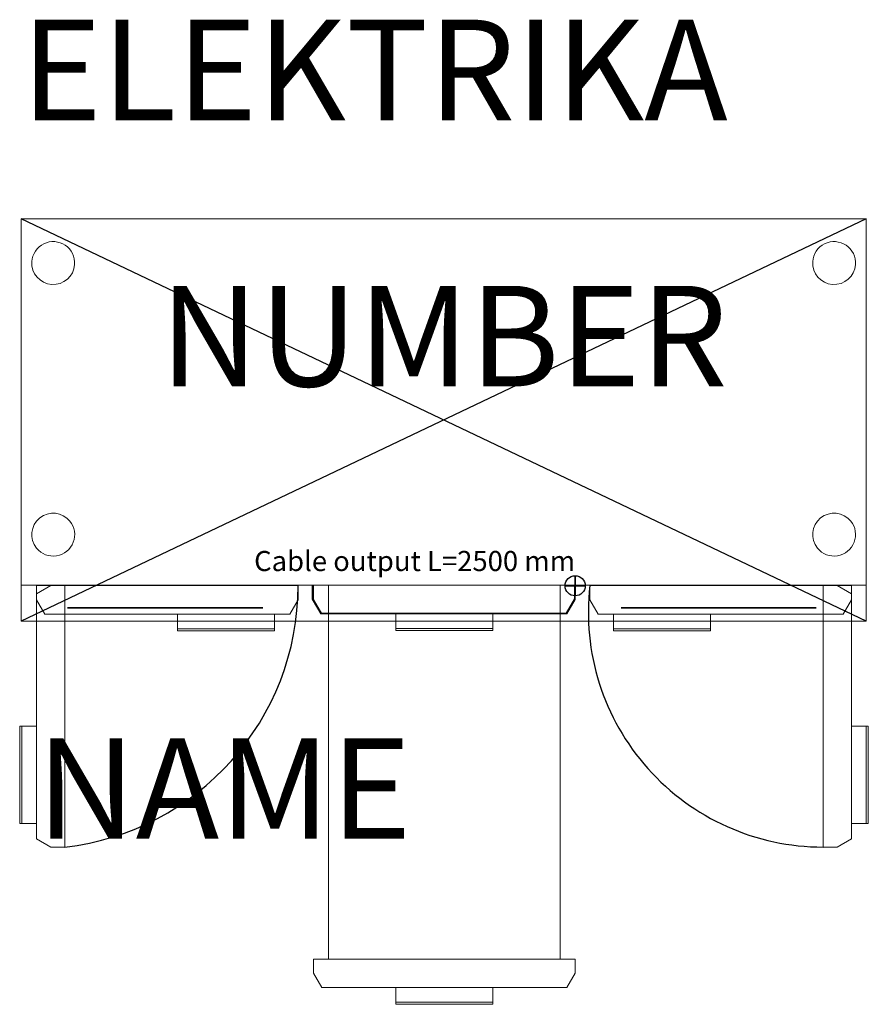
# Model space of a CAD drawing. Units: millimetres. Extents: x -2 to 1263, y -1271 to 197.
import ezdxf
from ezdxf.enums import TextEntityAlignment as Align

# ---------------------------------------------------------------- set-up
doc = ezdxf.new("R2010")
doc.units = ezdxf.units.MM
for name, color, linetype in [('Cable', 3, 'Continuous'), ('door', 9, 'Continuous'), ('ELEKTRIKA', 14, 'Continuous'), ('NAME', 10, 'Continuous'), ('NUMBER', 160, 'Continuous'), ('plan', 10, 'Continuous')]:
    doc.layers.add(name, color=color, linetype=linetype)
doc.styles.get("Standard").update_dxf_attribs({"font": 'arial.ttf'})

# ---------------------------------------------------------------- blocks, each defined once
blk = doc.blocks.new('A$C0837a6b5')
at = {"color": 0, "linetype": 'Continuous', "lineweight": 0}
for p, q in [((44.3, -647), (23, -659.3)), ((23, -1024.7), (23, -659.3)), ((65.5, -647), (44.3, -647)), ((65.5, -1037), (65.5, -647)), ((458.5, -1204), (458.5, -646.5)), ((803.5, -646.5), (458.5, -646.5)), ((803.5, -1204), (803.5, -646.5)), ((1195.5, -647), (1216.8, -647)), ((1195.5, -647), (1195.5, -1037)), ((1238, -659.3), (1216.8, -647)), ((1238, -659.3), (1238, -1024.7)), ((-2, -857), (8, -857)), ((-2, -857), (-2, -1002)), ((1, -857), (1, -1002)), ((23, -857), (8, -857)), ((23, -857), (23, -1002)), ((1238, -857), (1253, -857)), ((1238, -1002), (1238, -857)), ((1263, -857), (1253, -857)), ((1260, -1002), (1260, -857)), ((1263, -1002), (1263, -857)), ((-2, -1002), (8, -1002)), ((23, -1002), (8, -1002)), ((1238, -1002), (1253, -1002)), ((1263, -1002), (1253, -1002)), ((23, -1024.7), (44.3, -1037)), ((1216.8, -1037), (1238, -1024.7)), ((65.5, -1037), (44.3, -1037)), ((1195.5, -1037), (1216.8, -1037)), ((436, -1204), (436, -1225.2)), ((826, -1204), (436, -1204)), ((826, -1204), (826, -1225.2)), ((436, -1225.2), (448.3, -1246.5)), ((813.7, -1246.5), (826, -1225.2)), ((813.7, -1246.5), (448.3, -1246.5)), ((558.5, -1246.5), (703.5, -1246.5)), ((558.5, -1246.5), (558.5, -1261.5)), ((703.5, -1246.5), (703.5, -1261.5)), ((558.5, -1271.5), (558.5, -1261.5)), ((703.5, -1271.5), (703.5, -1261.5)), ((558.5, -1268.5), (703.5, -1268.5)), ((558.5, -1271.5), (703.5, -1271.5))]:
    blk.add_line(p, q, dxfattribs=at)
blk = doc.blocks.new('A$Cba128872')
at = {"linetype": 'Continuous', "lineweight": 0}
for p, q in [((0, 0), (0, -600)), ((1260, 0), (0, 0)), ((1260, -600), (1260, 0)), ((0, -600), (1260, -600)), ((233, -600), (233, -604.5)), ((378, -600), (378, -604.5)), ((558.5, -600), (558.5, -604)), ((703.5, -600), (703.5, -604)), ((883, -600), (883, -604.5)), ((1028, -600), (1028, -604.5)), ((233, -614.5), (233, -604.5)), ((233, -614.5), (378, -614.5)), ((378, -614.5), (378, -604.5)), ((558.5, -614), (558.5, -604)), ((558.5, -614), (703.5, -614)), ((703.5, -614), (703.5, -604)), ((883, -614.5), (883, -604.5)), ((883, -614.5), (1028, -614.5)), ((1028, -614.5), (1028, -604.5))]:
    blk.add_line(p, q, dxfattribs=at)
at = {"color": 0, "linetype": 'Continuous', "lineweight": 0}
for p, q in [((1260, -546.5), (0, -546.5)), ((23, -547), (23, -568.2)), ((413, -547), (23, -547)), ((413, -547), (413, -568.2)), ((434, -546.5), (434, -567)), ((435, -546.5), (435, -566.8)), ((436, -546.5), (436, -567.8)), ((825, -566.8), (825, -546.5)), ((826, -546.5), (826, -567.8)), ((848, -547), (848, -568.2)), ((1238, -547), (848, -547)), ((1238, -547), (1238, -568.2)), ((23, -568.2), (35.3, -589.5)), ((400.7, -589.5), (413, -568.2)), ((434, -567), (446.7, -589)), ((435, -566.8), (447.3, -588)), ((436, -567.8), (448.3, -589)), ((812.7, -588), (825, -566.8)), ((813.3, -589), (826, -567)), ((813.7, -589), (826, -567.8)), ((848, -568.2), (860.3, -589.5)), ((1225.7, -589.5), (1238, -568.2)), ((400.7, -589.5), (35.3, -589.5)), ((233, -589.5), (378, -589.5)), ((233, -589.5), (233, -600)), ((378, -589.5), (378, -600)), ((446.7, -589), (448.3, -589)), ((447.3, -588), (812.7, -588)), ((813.7, -589), (448.3, -589)), ((495.5, -588), (495.5, -589)), ((530.5, -588), (530.5, -589)), ((534.5, -588), (534.5, -589)), ((558.5, -589), (703.5, -589)), ((558.5, -589), (558.5, -600)), ((569.5, -588), (569.5, -589)), ((573.5, -588), (573.5, -589)), ((608.5, -588), (608.5, -589)), ((612.5, -588), (612.5, -589)), ((647.5, -588), (647.5, -589)), ((651.5, -588), (651.5, -589)), ((686.5, -588), (686.5, -589)), ((690.5, -588), (690.5, -589)), ((703.5, -589), (703.5, -600)), ((725.5, -588), (725.5, -589)), ((729.5, -588), (729.5, -589)), ((763, -588), (763, -589)), ((764.5, -588), (764.5, -589)), ((1225.7, -589.5), (860.3, -589.5)), ((883, -589.5), (1028, -589.5)), ((883, -589.5), (883, -600)), ((1028, -589.5), (1028, -600)), ((233, -611.5), (378, -611.5)), ((558.5, -611), (703.5, -611)), ((883, -611.5), (1028, -611.5))]:
    blk.add_line(p, q, dxfattribs=at)
for centre, start, end in [((48, -66), 356.0635, 176.0635), ((1212, -66), 356.0635, 176.0635), ((48, -66), 176.0635, 356.0635), ((1212, -66), 176.0635, 356.0635), ((48, -471), 39.0831, 219.0831), ((1212, -471), 39.0831, 219.0831), ((48, -471), 219.0831, 39.0831), ((1212, -471), 219.0831, 39.0831)]:
    blk.add_arc(centre, 32, start, end, dxfattribs=at)
blk = doc.blocks.new('Cable')
at = {"layer": 'Cable'}
for p, q in [((0, -0.7), (0, 14.3)), ((0, 14.3), (0, -15.7)), ((0, -0.7), (-15, -0.7)), ((-15, -0.7), (15, -0.7))]:
    blk.add_line(p, q, dxfattribs=at)
blk.add_circle((0, -0.7), 15, dxfattribs=at)
at = {"layer": 'Cable', "insert": (0, 21.2), "char_height": 30, "attachment_point": 9, "line_spacing_factor": 0.4}
blk.add_mtext_dynamic_manual_height_columns('Сable output L=2500 mm', width=480.378, gutter_width=12.5, heights=[0], dxfattribs=at)

msp = doc.modelspace()

# ---------------------------------------------------------------- linework, layer by layer
at = {"extrusion": (-1.67993e-16, -1, -5.19089e-17)}
for p, q in [((69.4, -680, 718.3), (360.4, -680, 718.3)), ((360.4, -680, 186.7), (69.4, -680, 186.7)), ((69.4, -680, 186.7), (69.4, -680, 718.3)), ((360.4, -680, 718.3), (360.4, -680, 186.7)), ((894.4, -680, 718.3), (1185.4, -680, 718.3)), ((1185.4, -680, 186.7), (894.4, -680, 186.7)), ((894.4, -680, 186.7), (894.4, -680, 718.3)), ((1185.4, -680, 718.3), (1185.4, -680, 186.7))]:
    msp.add_line(p, q, dxfattribs=at)
at = {"layer": 'door'}
for centre, radius, start, end in [((20.6, -647), 392.4, 276.5686, 0), ((1195.5, -687), 349.8, 173.4314, 270)]:
    msp.add_arc(centre, radius, start, end, dxfattribs=at)
at = {"layer": 'plan'}
for p, q in [((1260, -700), (0, -100)), ((1260, -100), (0, -700))]:
    msp.add_line(p, q, dxfattribs=at)

# ---------------------------------------------------------------- block references
msp.add_blockref('Cable', (826, -646.5, 126.5))
at = {"layer": 'door'}
msp.add_blockref('A$C0837a6b5', (0, 0.2), dxfattribs=at)
at = {"layer": 'plan'}
msp.add_blockref('A$Cba128872', (0, -100), dxfattribs=at)

# ---------------------------------------------------------------- texts
at = {"layer": 'ELEKTRIKA'}
msp.add_attdef('ELEKTRIKA', text='0,37 кВт/220В', height=150, dxfattribs=at).set_placement((0, 0), align=Align.BOTTOM_LEFT)
at = {"layer": 'NAME'}
msp.add_attdef('NAME', text='TC BD G1-CBR-G1', height=150, dxfattribs=at).set_placement((23, -949.5), align=Align.MIDDLE_LEFT)
at = {"layer": 'NUMBER', "lineweight": 15}
msp.add_attdef('NUMBER', text='', height=150, dxfattribs=at).set_placement((630, -350), align=Align.CENTER)

doc.saveas('drawing.dxf')
